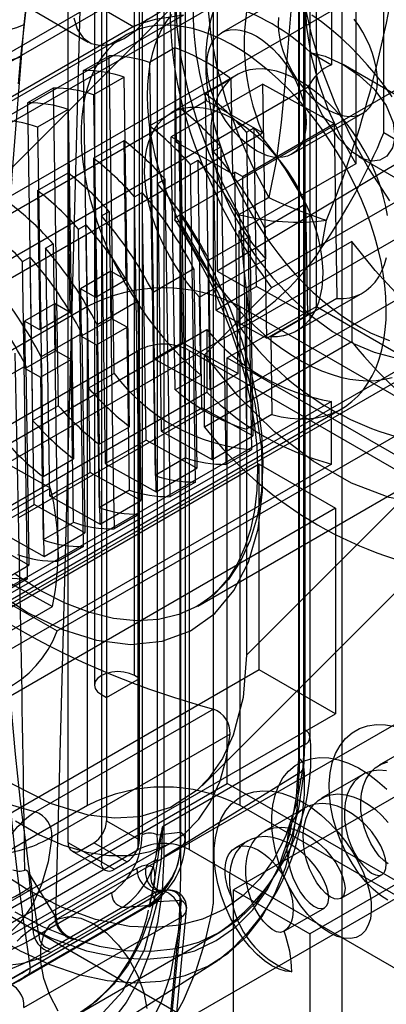
# Model space of a CAD drawing. Units: millimetres. Extents: x 63 to 4308, y 73 to 3064.
# Drawn here: x 3485 to 3493, y 2424 to 2444 of the extents above; entities that cross this region are included whole.
import ezdxf

# ---------------------------------------------------------------- set-up
doc = ezdxf.new("R2010")
doc.units = ezdxf.units.MM
doc.header["$LTSCALE"] = 2

msp = doc.modelspace()

# ---------------------------------------------------------------- linework, layer by layer
at = {"color": 7, "linetype": 'Continuous', "lineweight": 25}
for p, q in [((3518.761, 2406.315), (3324.13, 2518.673)), ((3519.557, 2405.856), (3324.926, 2518.214)), ((3491.3, 2428.839), (3491.3, 2491.535)), ((3491.2, 2491.388), (3491.2, 2428.691)), ((3488.376, 2490.939), (3488.376, 2426.943)), ((3491.191, 2428.992), (3491.191, 2490.062)), ((3491.319, 2429.591), (3491.319, 2471.22)), ((3491.429, 2429.438), (3491.429, 2471.067)), ((3491.319, 2470.914), (3491.319, 2429.285)), ((3487.183, 2463.212), (3487.183, 2427.693)), ((3487.872, 2427.295), (3487.872, 2462.814)), ((3486.387, 2427.234), (3486.387, 2462.753)), ((3486.128, 2425.727), (3487.076, 2461.139)), ((3487.076, 2461.139), (3487.076, 2426.836)), ((3487.925, 2459.82), (3487.925, 2427.399)), ((3488.243, 2459.82), (3488.243, 2427.399)), ((3491.558, 2438.423), (3491.558, 2459.857)), ((3488.72, 2427.456), (3488.72, 2459.544)), ((3488.83, 2427.303), (3488.83, 2459.355)), ((3489.41, 2459.388), (3489.41, 2425.991)), ((3488.72, 2459.116), (3488.72, 2427.15)), ((3485.468, 2444.307), (3487.029, 2458.268)), ((3485.401, 2443.628), (3486.751, 2455.704)), ((3492.963, 2442.041), (3492.963, 2453.841)), ((3487.766, 2430.724), (3487.766, 2450.321)), ((3487.872, 2430.663), (3487.872, 2450.26)), ((3486.934, 2450.122), (3486.934, 2430.525)), ((3487.076, 2449.923), (3487.076, 2430.326)), ((3487.183, 2449.862), (3487.183, 2430.265)), ((3492.38, 2446.931), (3492.38, 2441.399)), ((3492.088, 2446.386), (3492.088, 2419.746)), ((3489.277, 2446.092), (3479.891, 2440.673)), ((3477.027, 2438.822), (3489.119, 2445.803)), ((3499.91, 2445.39), (3489.489, 2439.16)), ((3490.225, 2445.164), (3478.134, 2438.184)), ((3488.72, 2445.207), (3488.72, 2440.342)), ((3488.611, 2445.054), (3488.611, 2440.232)), ((3488.72, 2440.179), (3488.72, 2444.901)), ((3491.066, 2444.988), (3489.581, 2444.131)), ((3500.706, 2444.931), (3490.099, 2438.808)), ((3485.472, 2444.707), (3486.804, 2443.938)), ((3489.489, 2444.886), (3489.489, 2439.16)), ((3488.786, 2444.501), (3479.891, 2439.366)), ((3488.508, 2444.624), (3480.553, 2436.663)), ((3482.489, 2439.172), (3491.876, 2444.591)), ((3487.179, 2444.587), (3487.751, 2444.257)), ((3496.182, 2444.649), (3488.72, 2440.342)), ((3491.876, 2444.591), (3491.876, 2443.464)), ((3485.208, 2441.081), (3485.468, 2444.307)), ((3487.758, 2444.269), (3478.902, 2439.157)), ((3487.584, 2444.082), (3479.205, 2439.245)), ((3488.61, 2443.817), (3488.08, 2443.511)), ((3488.641, 2441.841), (3488.61, 2443.817)), ((3491.438, 2443.717), (3491.876, 2443.464)), ((3485.347, 2443.066), (3485.401, 2443.628)), ((3486.706, 2443.343), (3487.237, 2443.649)), ((3487.341, 2437.027), (3487.237, 2443.649)), ((3488.08, 2443.511), (3488.177, 2437.333)), ((3494.411, 2442.144), (3492.119, 2443.467)), ((3486.811, 2436.721), (3486.706, 2443.343)), ((3487.549, 2443.205), (3486.913, 2442.837)), ((3487.664, 2435.915), (3487.549, 2443.205)), ((3489.901, 2443.254), (3488.522, 2442.458)), ((3490.444, 2443.062), (3488.535, 2441.96)), ((3489.246, 2442.862), (3489.777, 2443.168)), ((3489.777, 2443.168), (3489.808, 2441.192)), ((3490.502, 2439.411), (3490.444, 2443.062)), ((3490.444, 2443.062), (3491.929, 2442.236)), ((3482.489, 2437.865), (3491.384, 2443.001)), ((3486.07, 2442.975), (3485.54, 2442.669)), ((3486.07, 2442.975), (3486.174, 2436.353)), ((3489.344, 2436.684), (3489.246, 2442.862)), ((3489.27, 2442.714), (3477.179, 2435.734)), ((3485.54, 2442.669), (3485.644, 2436.047)), ((3486.913, 2442.837), (3487.028, 2435.548)), ((3490.435, 2442.042), (3489.27, 2442.714)), ((3486.383, 2442.531), (3485.746, 2442.164)), ((3486.383, 2442.531), (3486.498, 2435.242)), ((3488.08, 2442.189), (3488.716, 2442.556)), ((3488.716, 2442.556), (3488.831, 2435.267)), ((3491.043, 2441.598), (3492.528, 2442.455)), ((3490.02, 2441.134), (3491.929, 2442.236)), ((3491.929, 2442.236), (3491.987, 2438.586)), ((3478.344, 2435.061), (3490.435, 2442.042)), ((3485.746, 2442.164), (3485.861, 2434.874)), ((3488.08, 2442.189), (3488.195, 2434.899)), ((3490.1, 2442.057), (3490.259, 2442.149)), ((3490.1, 2442.057), (3490.152, 2438.746)), ((3490.311, 2438.838), (3490.259, 2442.149)), ((3497.312, 2439.53), (3492.963, 2442.041)), ((3486.913, 2441.515), (3487.549, 2441.883)), ((3487.595, 2438.979), (3487.549, 2441.883)), ((3488.694, 2441.871), (3488.535, 2441.96)), ((3488.618, 2436.686), (3488.535, 2441.96)), ((3488.694, 2441.871), (3488.641, 2441.841)), ((3489.808, 2441.192), (3488.641, 2441.841)), ((3488.694, 2441.871), (3488.761, 2437.669)), ((3484.246, 2434.655), (3496.338, 2441.635)), ((3489.41, 2441.659), (3489.57, 2441.751)), ((3489.41, 2441.659), (3489.463, 2438.348)), ((3489.57, 2441.751), (3489.622, 2438.44)), ((3486.913, 2441.515), (3486.959, 2438.612)), ((3488.933, 2441.383), (3489.092, 2441.475)), ((3489.174, 2436.31), (3489.092, 2441.475)), ((3492.439, 2441.55), (3494.166, 2440.554)), ((3485.746, 2440.842), (3486.382, 2441.209)), ((3486.428, 2438.306), (3486.382, 2441.209)), ((3489.015, 2436.218), (3488.933, 2441.383)), ((3489.808, 2441.192), (3489.861, 2441.223)), ((3490.02, 2441.134), (3489.861, 2441.223)), ((3489.927, 2437.021), (3489.861, 2441.223)), ((3492.38, 2441.399), (3489.94, 2439.99)), ((3488.244, 2440.985), (3488.403, 2441.077)), ((3488.403, 2441.077), (3488.484, 2435.912)), ((3490.02, 2441.134), (3490.103, 2435.861)), ((3497.444, 2440.996), (3485.352, 2434.016)), ((3485.746, 2440.842), (3485.792, 2437.938)), ((3487.766, 2440.71), (3487.926, 2440.801)), ((3488.007, 2435.637), (3487.926, 2440.801)), ((3488.244, 2440.985), (3488.325, 2435.82)), ((3487.848, 2435.545), (3487.766, 2440.71)), ((3487.077, 2440.312), (3487.236, 2440.403)), ((3487.236, 2440.403), (3487.318, 2435.239)), ((3491.335, 2440.553), (3490.487, 2440.063)), ((3491.335, 2440.553), (3491.372, 2438.248)), ((3487.077, 2440.312), (3487.159, 2435.147)), ((3491.668, 2439.647), (3491.773, 2440.22)), ((3486.6, 2440.036), (3486.759, 2440.128)), ((3486.681, 2434.871), (3486.6, 2440.036)), ((3486.84, 2434.963), (3486.759, 2440.128)), ((3489.94, 2439.99), (3489.94, 2438.023)), ((3490.523, 2437.758), (3490.487, 2440.063)), ((3490.169, 2439.879), (3489.32, 2439.389)), ((3490.169, 2439.879), (3490.234, 2435.721)), ((3492.3, 2439.781), (3490.623, 2438.813)), ((3492.3, 2439.781), (3492.3, 2437.683)), ((3485.91, 2439.638), (3486.069, 2439.73)), ((3485.91, 2439.638), (3485.992, 2434.473)), ((3486.069, 2439.73), (3486.151, 2434.565)), ((3485.433, 2439.363), (3485.592, 2439.454)), ((3485.514, 2434.198), (3485.433, 2439.363)), ((3485.674, 2434.29), (3485.592, 2439.454)), ((3489.123, 2438.615), (3490.502, 2439.411)), ((3489.386, 2435.231), (3489.32, 2439.389)), ((3487.277, 2439.156), (3486.64, 2438.789)), ((3487.277, 2439.156), (3487.595, 2438.979)), ((3487.292, 2438.168), (3487.277, 2439.156)), ((3489.002, 2439.205), (3488.153, 2438.716)), ((3489.002, 2439.205), (3489.068, 2435.047)), ((3489.489, 2439.16), (3490.099, 2438.808)), ((3484.432, 2431.783), (3496.841, 2438.947)), ((3487.595, 2438.979), (3486.959, 2438.612)), ((3490.099, 2431.153), (3498.054, 2439.113)), ((3496.127, 2438.756), (3484.99, 2432.327)), ((3486.959, 2438.612), (3486.64, 2438.789)), ((3486.64, 2438.789), (3486.656, 2437.8)), ((3489.224, 2437.413), (3490.623, 2438.813)), ((3489.622, 2438.44), (3490.152, 2438.746)), ((3490.099, 2438.808), (3490.099, 2431.153)), ((3490.152, 2438.746), (3490.311, 2438.838)), ((3490.152, 2438.746), (3490.204, 2435.435)), ((3491.372, 2438.248), (3490.311, 2438.838)), ((3488.219, 2434.557), (3488.153, 2438.716)), ((3489.149, 2436.992), (3489.123, 2438.615)), ((3491.987, 2438.586), (3490.608, 2437.79)), ((3491.147, 2437.911), (3492.525, 2438.707)), ((3486.785, 2438.423), (3480.421, 2434.749)), ((3486.11, 2438.483), (3485.474, 2438.115)), ((3486.11, 2438.483), (3486.428, 2438.306)), ((3486.126, 2437.494), (3486.11, 2438.483)), ((3486.785, 2428.012), (3486.785, 2438.423)), ((3487.835, 2438.532), (3486.987, 2438.042)), ((3487.835, 2438.532), (3487.901, 2434.373)), ((3489.463, 2438.348), (3489.622, 2438.44)), ((3489.463, 2438.348), (3490.523, 2437.758)), ((3489.622, 2438.44), (3489.674, 2435.129)), ((3489.702, 2437.351), (3491.558, 2438.423)), ((3489.967, 2438.423), (3502.43, 2431.228)), ((3489.967, 2428.012), (3489.967, 2438.423)), ((3491.558, 2438.423), (3501.899, 2432.453)), ((3486.428, 2438.306), (3485.792, 2437.938)), ((3487.292, 2438.168), (3486.656, 2437.8)), ((3487.611, 2437.991), (3487.292, 2438.168)), ((3489.94, 2438.023), (3490.165, 2438.153)), ((3490.523, 2437.758), (3491.372, 2438.248)), ((3479.891, 2432.523), (3489.277, 2437.942)), ((3485.792, 2437.938), (3485.474, 2438.115)), ((3485.474, 2438.115), (3485.489, 2437.127)), ((3486.155, 2431.654), (3497.292, 2438.083)), ((3486.974, 2437.623), (3487.611, 2437.991)), ((3487.052, 2433.884), (3486.987, 2438.042)), ((3487.664, 2434.593), (3487.611, 2437.991)), ((3489.277, 2437.942), (3489.277, 2436.635)), ((3486.668, 2437.858), (3485.82, 2437.369)), ((3486.656, 2437.8), (3486.974, 2437.623)), ((3486.668, 2437.858), (3486.734, 2433.7)), ((3490.608, 2437.79), (3490.633, 2436.167)), ((3486.974, 2437.623), (3487.028, 2434.226)), ((3488.177, 2437.333), (3488.761, 2437.669)), ((3488.761, 2437.669), (3489.927, 2437.021)), ((3492.3, 2437.683), (3489.224, 2435.907)), ((3481.747, 2433.984), (3487.845, 2437.504)), ((3486.126, 2437.494), (3485.489, 2437.127)), ((3485.807, 2436.95), (3486.444, 2437.317)), ((3485.886, 2433.21), (3485.82, 2437.369)), ((3486.444, 2437.317), (3486.126, 2437.494)), ((3486.497, 2433.92), (3486.444, 2437.317)), ((3487.845, 2427.094), (3487.845, 2437.504)), ((3488.177, 2437.333), (3489.344, 2436.684)), ((3488.906, 2437.504), (3488.906, 2427.094)), ((3488.906, 2437.504), (3500.839, 2430.616)), ((3489.224, 2435.907), (3489.224, 2437.413)), ((3489.702, 2428.472), (3489.702, 2437.351)), ((3489.702, 2437.351), (3500.043, 2431.381)), ((3485.502, 2437.185), (3484.653, 2436.695)), ((3485.489, 2437.127), (3485.807, 2436.95)), ((3485.502, 2437.185), (3485.567, 2433.026)), ((3485.807, 2436.95), (3485.861, 2433.552)), ((3487.341, 2437.027), (3486.811, 2436.721)), ((3488.618, 2436.686), (3489.149, 2436.992)), ((3489.927, 2437.021), (3489.344, 2436.684)), ((3479.891, 2431.216), (3489.277, 2436.635)), ((3491.876, 2436.442), (3483.444, 2431.574)), ((3483.705, 2431.45), (3492.084, 2436.288)), ((3485.644, 2436.047), (3486.174, 2436.353)), ((3489.015, 2436.218), (3489.174, 2436.31)), ((3489.085, 2432.175), (3496.513, 2436.463)), ((3490.234, 2435.721), (3489.174, 2436.31)), ((3489.176, 2428.427), (3497.132, 2436.389)), ((3491.876, 2435.135), (3491.876, 2436.442)), ((3488.484, 2435.912), (3489.015, 2436.218)), ((3489.038, 2434.761), (3489.015, 2436.218)), ((3490.633, 2436.167), (3490.103, 2435.861)), ((3487.028, 2435.548), (3487.664, 2435.915)), ((3488.325, 2435.82), (3488.484, 2435.912)), ((3488.484, 2435.912), (3488.507, 2434.455)), ((3488.325, 2435.82), (3489.386, 2435.231)), ((3489.386, 2435.231), (3490.234, 2435.721)), ((3487.318, 2435.239), (3487.848, 2435.545)), ((3487.848, 2435.545), (3488.007, 2435.637)), ((3487.871, 2434.088), (3487.848, 2435.545)), ((3489.068, 2435.047), (3488.007, 2435.637)), ((3488.831, 2435.267), (3488.195, 2434.899)), ((3489.674, 2435.129), (3490.204, 2435.435)), ((3490.365, 2435.131), (3482.41, 2430.539)), ((3491.876, 2435.135), (3483.444, 2430.267)), ((3486.018, 2434.636), (3484.965, 2435.222)), ((3485.861, 2434.874), (3486.498, 2435.242)), ((3487.159, 2435.147), (3487.318, 2435.239)), ((3487.159, 2435.147), (3488.219, 2434.557)), ((3487.318, 2435.239), (3487.341, 2433.782)), ((3488.219, 2434.557), (3489.068, 2435.047)), ((3490.365, 2430.845), (3490.365, 2435.131)), ((3490.365, 2435.131), (3491.956, 2434.213)), ((3486.151, 2434.565), (3486.681, 2434.871)), ((3486.681, 2434.871), (3486.84, 2434.963)), ((3486.704, 2433.414), (3486.681, 2434.871)), ((3487.901, 2434.373), (3486.84, 2434.963)), ((3486.018, 2434.636), (3485.064, 2434.085)), ((3489.038, 2434.761), (3488.507, 2434.455)), ((3485.992, 2434.473), (3486.151, 2434.565)), ((3485.992, 2434.473), (3487.052, 2433.884)), ((3486.151, 2434.565), (3486.174, 2433.108)), ((3487.664, 2434.593), (3487.028, 2434.226)), ((3485.514, 2434.198), (3485.674, 2434.29)), ((3486.734, 2433.7), (3485.674, 2434.29)), ((3487.052, 2433.884), (3487.901, 2434.373)), ((3491.956, 2434.213), (3484.001, 2429.621)), ((3484.984, 2433.892), (3485.514, 2434.198)), ((3485.537, 2432.741), (3485.514, 2434.198)), ((3487.871, 2434.088), (3487.341, 2433.782)), ((3491.956, 2434.213), (3491.956, 2429.926)), ((3486.497, 2433.92), (3485.861, 2433.552)), ((3485.567, 2433.026), (3484.507, 2433.616)), ((3484.825, 2433.8), (3485.886, 2433.21)), ((3485.886, 2433.21), (3486.734, 2433.7)), ((3486.704, 2433.414), (3486.174, 2433.108)), ((3484.719, 2432.537), (3485.567, 2433.026)), ((3485.004, 2432.75), (3486.057, 2432.164)), ((3485.537, 2432.741), (3485.007, 2432.434)), ((3484.99, 2432.327), (3486.155, 2431.654)), ((3485.103, 2431.613), (3486.057, 2432.164)), ((3490.365, 2430.845), (3482.41, 2426.252)), ((3497.789, 2430.845), (3489.834, 2426.253)), ((3491.956, 2429.926), (3490.365, 2430.845)), ((3487.183, 2430.265), (3487.872, 2430.663)), ((3487.872, 2430.663), (3487.766, 2430.724)), ((3487.076, 2430.326), (3487.183, 2430.265)), ((3494.085, 2430.219), (3486.13, 2425.626)), ((3484.001, 2425.334), (3491.956, 2429.926)), ((3489.416, 2430.026), (3485.704, 2427.883)), ((3499.38, 2429.927), (3491.425, 2425.335)), ((3489.759, 2429.505), (3486.047, 2427.362)), ((3493.723, 2429.352), (3492.865, 2428.856)), ((3491.319, 2429.285), (3488.349, 2427.57)), ((3491.2, 2428.691), (3488.376, 2426.943)), ((3483.338, 2424.798), (3489.702, 2428.472)), ((3500.043, 2422.502), (3489.702, 2428.472)), ((3492.524, 2428.66), (3491.667, 2428.165)), ((3486.785, 2428.012), (3480.421, 2424.338)), ((3502.43, 2420.817), (3489.967, 2428.012)), ((3491.326, 2427.968), (3490.468, 2427.473)), ((3487.183, 2427.693), (3487.872, 2427.295)), ((3487.705, 2422.898), (3495.66, 2427.491)), ((3488.243, 2427.399), (3488.72, 2427.456)), ((3488.257, 2426.893), (3488.349, 2427.57)), ((3484.826, 2425.099), (3488.538, 2427.242)), ((3490.127, 2427.276), (3489.862, 2427.123)), ((3481.747, 2423.573), (3487.845, 2427.094)), ((3487.076, 2426.836), (3486.387, 2427.234)), ((3486.465, 2427.062), (3487.154, 2426.664)), ((3486.652, 2427.081), (3486.917, 2427.234)), ((3486.652, 2427.081), (3487.342, 2426.683)), ((3487.607, 2426.836), (3486.917, 2427.234)), ((3488.906, 2427.094), (3500.839, 2420.205)), ((3487.342, 2426.683), (3487.607, 2426.836)), ((3488.191, 2426.866), (3488.019, 2426.767)), ((3488.165, 2426.738), (3488.191, 2426.866)), ((3487.819, 2426.703), (3486.128, 2425.727)), ((3488.019, 2426.767), (3488.165, 2426.738)), ((3485.56, 2426.613), (3486.105, 2425.714)), ((3492.072, 2426.078), (3492.93, 2426.573)), ((3488.349, 2426.218), (3485.067, 2424.324)), ((3485.773, 2425.316), (3485.618, 2426.334)), ((3488.073, 2425.894), (3488.151, 2426.258)), ((3488.297, 2426.239), (3488.27, 2426.24)), ((3488.455, 2426.251), (3488.302, 2426.24)), ((3488.353, 2426.221), (3488.303, 2426.24)), ((3489.834, 2421.966), (3489.834, 2426.253)), ((3489.834, 2426.253), (3491.425, 2425.335)), ((3488.19, 2426.124), (3485.592, 2424.624)), ((3487.289, 2426.191), (3485.773, 2425.316)), ((3488.213, 2426.208), (3486.522, 2425.232)), ((3488.174, 2420.075), (3488.746, 2426.03)), ((3488.746, 2426.03), (3488.245, 2426.004)), ((3488.061, 2425.936), (3485.463, 2424.436)), ((3485.514, 2424.453), (3488.112, 2425.953)), ((3487.523, 2425.894), (3486.008, 2425.019)), ((3488.282, 2419.886), (3488.854, 2425.841)), ((3490.874, 2425.386), (3491.732, 2425.881)), ((3485.462, 2423.798), (3488.745, 2425.692)), ((3485.644, 2425.446), (3486.105, 2425.712)), ((3486.105, 2425.714), (3486.128, 2425.727)), ((3486.105, 2425.712), (3486.105, 2425.714)), ((3488.173, 2419.738), (3488.745, 2425.692)), ((3486.497, 2425.218), (3486.038, 2424.953)), ((3486.497, 2425.218), (3486.522, 2425.232)), ((3486.578, 2423.656), (3489.548, 2425.37)), ((3491.425, 2425.335), (3491.425, 2421.048)), ((3486.658, 2422.973), (3489.51, 2424.786))]:
    msp.add_line(p, q, dxfattribs=at)
at = {"color": 7, "linetype": 'Continuous', "lineweight": 25, "flags": 128}
for points in [[(3488.724, 2459.505), (3488.724, 2436.979), (3488.724, 2429.883), (3488.724, 2428.768), (3488.724, 2427.653), (3488.724, 2426.537), (3488.693, 2425.447), (3488.513, 2424.465), (3488.32, 2423.91), (3488.072, 2423.419), (3487.419, 2422.629), (3486.582, 2422.105), (3485.602, 2421.855), (3484.516, 2421.882), (3483.351, 2422.187), (3482.144, 2422.758)], [(3490.348, 2448.017), (3489.967, 2447.839), (3489.625, 2447.59), (3489.329, 2447.276), (3489.081, 2446.898), (3488.884, 2446.462), (3488.742, 2445.973), (3488.655, 2445.437), (3488.625, 2444.861), (3488.652, 2444.252), (3488.735, 2443.617), (3488.875, 2442.965), (3489.068, 2442.302), (3489.313, 2441.638), (3489.607, 2440.98), (3489.946, 2440.337)], [(3490.887, 2448.157), (3490.501, 2447.957), (3490.161, 2447.682), (3489.872, 2447.335), (3489.636, 2446.921), (3489.458, 2446.446), (3489.34, 2445.916), (3489.283, 2445.339), (3489.288, 2444.722), (3489.356, 2444.075), (3489.485, 2443.405), (3489.673, 2442.723), (3489.919, 2442.037), (3490.218, 2441.357), (3490.566, 2440.693)], [(3492.38, 2446.931), (3492.069, 2446.736), (3491.806, 2446.467), (3491.596, 2446.13), (3491.443, 2445.73), (3491.35, 2445.276), (3491.319, 2444.777), (3491.35, 2444.242), (3491.443, 2443.681), (3491.596, 2443.105), (3491.806, 2442.525), (3492.069, 2441.953), (3492.38, 2441.399)], [(3491.335, 2446.558), (3491.208, 2445.958), (3491.109, 2445.305), (3491.028, 2444.583), (3490.962, 2443.834), (3490.899, 2443.056), (3490.826, 2442.26), (3490.722, 2441.452), (3490.566, 2440.693)], [(3491.16, 2446.155), (3491.192, 2445.496), (3491.289, 2444.809), (3491.448, 2444.103), (3491.668, 2443.388), (3491.945, 2442.673), (3492.277, 2441.967), (3492.658, 2441.281), (3493.083, 2440.624)], [(3488.786, 2444.501), (3488.197, 2444.405), (3487.884, 2444.319), (3487.759, 2444.269), (3487.754, 2444.261), (3487.816, 2444.287), (3487.942, 2444.353), (3488.092, 2444.441), (3488.254, 2444.542), (3488.43, 2444.652), (3488.672, 2444.796), (3488.967, 2444.936), (3489.322, 2445.005), (3489.518, 2444.965), (3489.667, 2444.862), (3489.72, 2444.75), (3489.715, 2444.711)], [(3488.536, 2444.513), (3488.432, 2444.372), (3488.34, 2444.219), (3488.259, 2444.052), (3488.19, 2443.872), (3488.133, 2443.682), (3488.089, 2443.48), (3488.057, 2443.268), (3488.037, 2443.047), (3488.031, 2442.818)], [(3489.41, 2444.577), (3489.353, 2444.386), (3489.308, 2444.184), (3489.276, 2443.972), (3489.257, 2443.751), (3489.251, 2443.522)], [(3493.14, 2442.792), (3492.976, 2443.022), (3492.804, 2443.244), (3492.626, 2443.457), (3492.442, 2443.66), (3492.254, 2443.852), (3492.061, 2444.033), (3491.865, 2444.201), (3491.666, 2444.356), (3491.465, 2444.498)], [(3486.506, 2444.443), (3486.573, 2444.204), (3486.695, 2444.023), (3486.864, 2443.908), (3487.071, 2443.867), (3487.306, 2443.903), (3487.554, 2444.012), (3487.802, 2444.189), (3488.036, 2444.424)], [(3490.633, 2436.167), (3490.826, 2436.121), (3491.015, 2436.091), (3491.199, 2436.078), (3491.378, 2436.081), (3491.551, 2436.1), (3491.716, 2436.135), (3491.875, 2436.187), (3492.025, 2436.255), (3492.166, 2436.338), (3492.298, 2436.437), (3492.42, 2436.551), (3492.532, 2436.679), (3492.633, 2436.821), (3492.723, 2436.977), (3492.802, 2437.145), (3492.868, 2437.326), (3492.923, 2437.518), (3492.965, 2437.72), (3492.995, 2437.933), (3493.012, 2438.154), (3493.016, 2438.384), (3493.008, 2438.621), (3492.987, 2438.863), (3492.953, 2439.112), (3492.907, 2439.364), (3492.849, 2439.62), (3492.779, 2439.878), (3492.697, 2440.137), (3492.603, 2440.397), (3492.499, 2440.655), (3492.384, 2440.912), (3492.258, 2441.166), (3492.123, 2441.416), (3491.979, 2441.661), (3491.826, 2441.9), (3491.666, 2442.132), (3491.498, 2442.356), (3491.323, 2442.572), (3491.143, 2442.779), (3490.957, 2442.974), (3490.767, 2443.159), (3490.573, 2443.332), (3490.376, 2443.493), (3490.177, 2443.64), (3489.977, 2443.773), (3489.776, 2443.892), (3489.575, 2443.997), (3489.375, 2444.086), (3489.177, 2444.159), (3488.982, 2444.217), (3488.79, 2444.258), (3488.603, 2444.284), (3488.42, 2444.293), (3488.243, 2444.285), (3488.072, 2444.262), (3487.908, 2444.221), (3487.752, 2444.165), (3487.604, 2444.093), (3487.465, 2444.006), (3487.336, 2443.903), (3487.217, 2443.785), (3487.108, 2443.653), (3487.009, 2443.507), (3486.923, 2443.348), (3486.847, 2443.176), (3486.784, 2442.992), (3486.733, 2442.797), (3486.694, 2442.592), (3486.668, 2442.377), (3486.654, 2442.153), (3486.653, 2441.922), (3486.665, 2441.683), (3486.69, 2441.439), (3486.726, 2441.189), (3486.776, 2440.936), (3486.837, 2440.679), (3486.911, 2440.421), (3486.996, 2440.162), (3487.093, 2439.902), (3487.2, 2439.644), (3487.318, 2439.388), (3487.446, 2439.135), (3487.583, 2438.887), (3487.73, 2438.643), (3487.885, 2438.406), (3488.048, 2438.176), (3488.217, 2437.953), (3488.394, 2437.74), (3488.576, 2437.537), (3488.763, 2437.344), (3488.954, 2437.162), (3489.149, 2436.992)], [(3490.769, 2444.448), (3490.763, 2444.318)], [(3490.763, 2444.318), (3490.769, 2444.181), (3490.789, 2444.038), (3490.821, 2443.891), (3490.865, 2443.741), (3490.921, 2443.592), (3490.988, 2443.444), (3491.066, 2443.299), (3491.152, 2443.16), (3491.247, 2443.028), (3491.348, 2442.905), (3491.455, 2442.791), (3491.567, 2442.69), (3491.681, 2442.602), (3491.797, 2442.527), (3491.913, 2442.468), (3492.027, 2442.424), (3492.138, 2442.397), (3492.245, 2442.387), (3492.347, 2442.393), (3492.442, 2442.416), (3492.528, 2442.455), (3492.605, 2442.51), (3492.672, 2442.581), (3492.729, 2442.665), (3492.773, 2442.764), (3492.805, 2442.874), (3492.824, 2442.995), (3492.831, 2443.125), (3492.824, 2443.262), (3492.805, 2443.405), (3492.773, 2443.552), (3492.729, 2443.702), (3492.672, 2443.851), (3492.605, 2443.999), (3492.528, 2444.144), (3492.442, 2444.283), (3492.347, 2444.415)], [(3489.278, 2443.461), (3489.284, 2443.591), (3489.304, 2443.712), (3489.336, 2443.822), (3489.38, 2443.92), (3489.436, 2444.005), (3489.503, 2444.076), (3489.581, 2444.131), (3489.667, 2444.17), (3489.762, 2444.193), (3489.863, 2444.199), (3489.97, 2444.189), (3490.082, 2444.161), (3490.196, 2444.118), (3490.312, 2444.058), (3490.428, 2443.984), (3490.542, 2443.896), (3490.653, 2443.794), (3490.761, 2443.681), (3490.862, 2443.558), (3490.957, 2443.426), (3491.043, 2443.287), (3491.12, 2443.142), (3491.187, 2442.994), (3491.244, 2442.845), (3491.288, 2442.695), (3491.32, 2442.548), (3491.339, 2442.405), (3491.346, 2442.267), (3491.339, 2442.137), (3491.32, 2442.017), (3491.288, 2441.906), (3491.244, 2441.808), (3491.187, 2441.723), (3491.12, 2441.653), (3491.043, 2441.598), (3490.957, 2441.558), (3490.862, 2441.535), (3490.761, 2441.529), (3490.653, 2441.54), (3490.542, 2441.567), (3490.428, 2441.611), (3490.312, 2441.67), (3490.196, 2441.744), (3490.082, 2441.833), (3489.97, 2441.934), (3489.863, 2442.047), (3489.762, 2442.171), (3489.667, 2442.303), (3489.581, 2442.442), (3489.503, 2442.586), (3489.436, 2442.734), (3489.38, 2442.884), (3489.336, 2443.033), (3489.304, 2443.181), (3489.284, 2443.324), (3489.278, 2443.461)], [(3491.438, 2443.717), (3491.743, 2443.645), (3492.114, 2443.471), (3492.452, 2443.242), (3492.763, 2442.953), (3493.012, 2442.614), (3493.16, 2442.261), (3493.194, 2441.952), (3493.147, 2441.733), (3493.03, 2441.558), (3492.883, 2441.471), (3492.723, 2441.453), (3492.551, 2441.495), (3492.317, 2441.634), (3492.033, 2441.916), (3491.689, 2442.413), (3491.384, 2443.001)], [(3489.251, 2443.522), (3489.257, 2443.285), (3489.276, 2443.042), (3489.308, 2442.793), (3489.353, 2442.54), (3489.41, 2442.284), (3489.479, 2442.025), (3489.56, 2441.764), (3489.652, 2441.504), (3489.756, 2441.244), (3489.87, 2440.985), (3489.995, 2440.73), (3490.13, 2440.479), (3490.274, 2440.232), (3490.426, 2439.991), (3490.587, 2439.757), (3490.755, 2439.531), (3490.93, 2439.314), (3491.111, 2439.106), (3491.297, 2438.908), (3491.488, 2438.722), (3491.683, 2438.547), (3491.88, 2438.385), (3492.08, 2438.237), (3492.281, 2438.102), (3492.483, 2437.982), (3492.685, 2437.876), (3492.886, 2437.786), (3493.084, 2437.712)], [(3493.038, 2440.317), (3493.004, 2440.509), (3492.958, 2440.705), (3492.899, 2440.903), (3492.83, 2441.101), (3492.749, 2441.298), (3492.657, 2441.493), (3492.556, 2441.685), (3492.446, 2441.872), (3492.327, 2442.053), (3492.2, 2442.226), (3492.067, 2442.391), (3491.928, 2442.546), (3491.784, 2442.691), (3491.636, 2442.824), (3491.485, 2442.944), (3491.332, 2443.051), (3491.179, 2443.143), (3491.026, 2443.221), (3490.874, 2443.284), (3490.724, 2443.331), (3490.578, 2443.361), (3490.436, 2443.376), (3490.299, 2443.374), (3490.169, 2443.356), (3490.046, 2443.321), (3489.93, 2443.27), (3489.824, 2443.204), (3489.727, 2443.123), (3489.64, 2443.027), (3489.564, 2442.917), (3489.499, 2442.793), (3489.446, 2442.658), (3489.405, 2442.51), (3489.377, 2442.353), (3489.361, 2442.186), (3489.357, 2442.01), (3489.367, 2441.828), (3489.389, 2441.64), (3489.423, 2441.447), (3489.47, 2441.251), (3489.528, 2441.054), (3489.598, 2440.856), (3489.68, 2440.658), (3489.771, 2440.463), (3489.873, 2440.272), (3489.983, 2440.085), (3490.103, 2439.904), (3490.229, 2439.731), (3490.363, 2439.566), (3490.502, 2439.411)], [(3488.031, 2442.818), (3488.037, 2442.581), (3488.057, 2442.338), (3488.089, 2442.089), (3488.133, 2441.836), (3488.19, 2441.579), (3488.259, 2441.32), (3488.34, 2441.06), (3488.432, 2440.799), (3488.536, 2440.539), (3488.651, 2440.281), (3488.776, 2440.026), (3488.91, 2439.775), (3489.054, 2439.528), (3489.207, 2439.287), (3489.367, 2439.053), (3489.535, 2438.827), (3489.71, 2438.609), (3489.891, 2438.401), (3490.077, 2438.204), (3490.268, 2438.017), (3490.463, 2437.843), (3490.661, 2437.681), (3490.86, 2437.533), (3491.062, 2437.398), (3491.264, 2437.278), (3491.465, 2437.172), (3491.666, 2437.082), (3491.865, 2437.008), (3492.061, 2436.95), (3492.254, 2436.908), (3492.442, 2436.882), (3492.626, 2436.873), (3492.804, 2436.88), (3492.976, 2436.904), (3493.14, 2436.944)], [(3489.123, 2438.615), (3488.984, 2438.77), (3488.85, 2438.935), (3488.724, 2439.108), (3488.605, 2439.289), (3488.494, 2439.476), (3488.392, 2439.667), (3488.301, 2439.862), (3488.22, 2440.06), (3488.149, 2440.258), (3488.091, 2440.455), (3488.044, 2440.651), (3488.01, 2440.844), (3487.988, 2441.032), (3487.978, 2441.214), (3487.982, 2441.39), (3487.998, 2441.557), (3488.026, 2441.714), (3488.067, 2441.862), (3488.12, 2441.997), (3488.185, 2442.121), (3488.261, 2442.231), (3488.348, 2442.327), (3488.445, 2442.408), (3488.551, 2442.474), (3488.667, 2442.525), (3488.79, 2442.56), (3488.92, 2442.578), (3489.057, 2442.58), (3489.199, 2442.565), (3489.345, 2442.535), (3489.495, 2442.488), (3489.647, 2442.425), (3489.8, 2442.347), (3489.954, 2442.255), (3490.106, 2442.148), (3490.257, 2442.028), (3490.405, 2441.895), (3490.549, 2441.75), (3490.688, 2441.595), (3490.821, 2441.43), (3490.948, 2441.257), (3491.067, 2441.076), (3491.177, 2440.889), (3491.278, 2440.697), (3491.37, 2440.502), (3491.451, 2440.305), (3491.521, 2440.107), (3491.579, 2439.909), (3491.625, 2439.713), (3491.659, 2439.521), (3491.681, 2439.333), (3491.69, 2439.15), (3491.686, 2438.975), (3491.67, 2438.809), (3491.641, 2438.651), (3491.6, 2438.504), (3491.546, 2438.369), (3491.481, 2438.246), (3491.405, 2438.136), (3491.318, 2438.04), (3491.221, 2437.959), (3491.114, 2437.893), (3490.999, 2437.843), (3490.875, 2437.809), (3490.745, 2437.791), (3490.608, 2437.79)], [(3484.812, 2432.522), (3485.539, 2432.04), (3486.265, 2431.683), (3486.975, 2431.459), (3487.686, 2431.372), (3488.345, 2431.439), (3488.935, 2431.656), (3489.443, 2432.022), (3489.84, 2432.498), (3490.142, 2433.09), (3490.342, 2433.782), (3490.436, 2434.562), (3490.42, 2435.453), (3490.284, 2436.4), (3490.034, 2437.377), (3489.674, 2438.363), (3489.239, 2439.289), (3488.72, 2440.179)], [(3488.72, 2440.342), (3489.105, 2439.717), (3489.449, 2439.07), (3489.747, 2438.407), (3489.995, 2437.737), (3490.191, 2437.069), (3490.333, 2436.411), (3490.417, 2435.771), (3490.444, 2435.157), (3490.413, 2434.577), (3490.324, 2434.037), (3490.179, 2433.546), (3489.979, 2433.109), (3489.726, 2432.731), (3489.425, 2432.417), (3489.078, 2432.171), (3488.69, 2431.996), (3488.267, 2431.895), (3487.812, 2431.868), (3487.332, 2431.916), (3486.834, 2432.039), (3486.322, 2432.234), (3485.804, 2432.499), (3485.285, 2432.832)], [(3488.604, 2440.232), (3488.661, 2440.144), (3488.948, 2439.673)], [(3488.72, 2440.179), (3488.668, 2440.186), (3488.642, 2440.194), (3488.619, 2440.21), (3488.611, 2440.229), (3488.617, 2440.255), (3488.639, 2440.283), (3488.675, 2440.312), (3488.72, 2440.342)], [(3489.946, 2440.337), (3490.041, 2439.263), (3490.165, 2438.153)], [(3489.94, 2439.99), (3490.28, 2439.484), (3490.652, 2439.013), (3491.051, 2438.587), (3491.469, 2438.214), (3491.898, 2437.899), (3492.331, 2437.649), (3492.761, 2437.468), (3493.178, 2437.359), (3493.577, 2437.325), (3493.949, 2437.365), (3494.289, 2437.48)], [(3497.604, 2436.719), (3497.119, 2436.671), (3496.604, 2436.708), (3496.066, 2436.83), (3495.513, 2437.036), (3494.952, 2437.321), (3494.391, 2437.683), (3493.838, 2438.117), (3493.3, 2438.616), (3492.785, 2439.173), (3492.3, 2439.781)], [(3488.948, 2439.673), (3489.281, 2439.054), (3489.404, 2438.799), (3489.593, 2438.374), (3489.767, 2437.932), (3489.928, 2437.46), (3490.068, 2436.974), (3490.181, 2436.481), (3490.265, 2435.99), (3490.316, 2435.508), (3490.334, 2435.04), (3490.318, 2434.592), (3490.268, 2434.169), (3490.185, 2433.773), (3490.069, 2433.408), (3489.92, 2433.076), (3489.738, 2432.779), (3489.521, 2432.516), (3489.263, 2432.291), (3489.055, 2432.158)], [(3491.987, 2438.586), (3492.123, 2438.587), (3492.254, 2438.605), (3492.377, 2438.639), (3492.493, 2438.689), (3492.6, 2438.755), (3492.697, 2438.836), (3492.784, 2438.932), (3492.86, 2439.042), (3492.925, 2439.165), (3492.979, 2439.3), (3493.02, 2439.447)], [(3494.528, 2434.351), (3493.829, 2434.307), (3493.076, 2434.435), (3492.288, 2434.736), (3491.489, 2435.194), (3490.689, 2435.81), (3489.923, 2436.561), (3489.224, 2437.413)], [(3490.099, 2431.153), (3490.03, 2430.264), (3489.826, 2429.479), (3489.601, 2428.991), (3489.313, 2428.575), (3489.074, 2428.331), (3488.519, 2427.971), (3487.873, 2427.779), (3487.353, 2427.749), (3486.801, 2427.815), (3486.015, 2428.059), (3485.209, 2428.468), (3484.522, 2428.941), (3483.851, 2429.518), (3483.108, 2430.311), (3482.427, 2431.206), (3481.977, 2431.917), (3481.579, 2432.658), (3481.34, 2433.178), (3480.955, 2434.223), (3480.695, 2435.259), (3480.589, 2435.976), (3480.553, 2436.663)], [(3475.832, 2433.17), (3475.994, 2432.301), (3476.235, 2431.393), (3476.557, 2430.46), (3477.196, 2429.03), (3478, 2427.638), (3478.936, 2426.352), (3479.955, 2425.231), (3481.006, 2424.314), (3482.038, 2423.62), (3482.728, 2423.265), (3483.426, 2422.997), (3484.121, 2422.826), (3485.141, 2422.77), (3486.076, 2422.976), (3486.881, 2423.439), (3487.52, 2424.131), (3487.974, 2425.006), (3488.245, 2426.004)], [(3487.766, 2430.724), (3487.665, 2430.769), (3487.547, 2430.797), (3487.421, 2430.807), (3487.295, 2430.797), (3487.177, 2430.769), (3487.076, 2430.724), (3486.999, 2430.666), (3486.95, 2430.598), (3486.934, 2430.525), (3486.95, 2430.453), (3486.999, 2430.385), (3487.076, 2430.326)], [(3493.051, 2426.041), (3492.898, 2426.139), (3492.743, 2426.267), (3492.591, 2426.421), (3492.445, 2426.599), (3492.309, 2426.798), (3492.184, 2427.015), (3492.074, 2427.246), (3491.982, 2427.487), (3491.909, 2427.734), (3491.858, 2427.982), (3491.83, 2428.227), (3491.826, 2428.465), (3491.846, 2428.692), (3491.891, 2428.904), (3491.96, 2429.097), (3492.052, 2429.267), (3492.167, 2429.413), (3492.302, 2429.531), (3492.456, 2429.619), (3492.626, 2429.678), (3492.809, 2429.704), (3493.003, 2429.698), (3493.205, 2429.661)], [(3491.319, 2429.591), (3491.276, 2428.804), (3491.143, 2428.056), (3490.913, 2427.368), (3490.671, 2426.895), (3490.377, 2426.482), (3490.025, 2426.129), (3489.626, 2425.848), (3489.183, 2425.643), (3488.702, 2425.515), (3488.198, 2425.466), (3487.666, 2425.493), (3486.956, 2425.638), (3486.242, 2425.896), (3485.539, 2426.253), (3484.835, 2426.708)], [(3485.289, 2427.691), (3485.788, 2427.404), (3486.283, 2427.185), (3486.767, 2427.04), (3487.235, 2426.968), (3487.679, 2426.973), (3488.094, 2427.052), (3488.474, 2427.206), (3488.813, 2427.432), (3489.106, 2427.728), (3489.351, 2428.088), (3489.543, 2428.508), (3489.68, 2428.983), (3489.759, 2429.505)], [(3485.273, 2425.794), (3485.866, 2425.485), (3486.453, 2425.247), (3487.028, 2425.081), (3487.587, 2424.989), (3488.123, 2424.973), (3488.632, 2425.031), (3489.109, 2425.164), (3489.548, 2425.371), (3489.947, 2425.648), (3490.3, 2425.994), (3490.605, 2426.406), (3490.859, 2426.879), (3491.059, 2427.409), (3491.203, 2427.99), (3491.29, 2428.617), (3491.319, 2429.285)], [(3485.326, 2425.605), (3486.04, 2425.244), (3486.764, 2424.982), (3487.485, 2424.835), (3488.024, 2424.807), (3488.535, 2424.857), (3489.024, 2424.986), (3489.473, 2425.195), (3489.878, 2425.48), (3490.235, 2425.838), (3490.533, 2426.256), (3490.779, 2426.737), (3491.012, 2427.435), (3491.147, 2428.193), (3491.191, 2428.992)], [(3491.044, 2424.546), (3490.917, 2424.557), (3490.781, 2424.598), (3490.63, 2424.671), (3490.476, 2424.774), (3490.322, 2424.906), (3490.171, 2425.064), (3490.026, 2425.246), (3489.891, 2425.448), (3489.768, 2425.667), (3489.661, 2425.9), (3489.572, 2426.143), (3489.503, 2426.39), (3489.455, 2426.638), (3489.431, 2426.882), (3489.43, 2427.119), (3489.454, 2427.343), (3489.503, 2427.552), (3489.576, 2427.742), (3489.672, 2427.908), (3489.79, 2428.05), (3489.928, 2428.163), (3490.085, 2428.247), (3490.257, 2428.3), (3490.443, 2428.321), (3490.638, 2428.311), (3490.84, 2428.269), (3491.047, 2428.197), (3491.253, 2428.096), (3491.456, 2427.97), (3491.653, 2427.819), (3491.841, 2427.647), (3492.016, 2427.458), (3492.176, 2427.256), (3492.317, 2427.044), (3492.44, 2426.827), (3492.54, 2426.609), (3492.618, 2426.394), (3492.671, 2426.187), (3492.7, 2425.992), (3492.704, 2425.813), (3492.684, 2425.652), (3492.641, 2425.515), (3492.576, 2425.402), (3492.49, 2425.318), (3492.387, 2425.263), (3492.267, 2425.239), (3492.134, 2425.246), (3491.991, 2425.285), (3491.841, 2425.356), (3491.687, 2425.457), (3491.532, 2425.586), (3491.381, 2425.742), (3491.236, 2425.922), (3491.1, 2426.123), (3490.976, 2426.341), (3490.868, 2426.573), (3490.777, 2426.815), (3490.706, 2427.062), (3490.657, 2427.31), (3490.63, 2427.555), (3490.628, 2427.792), (3490.65, 2428.018), (3490.697, 2428.228), (3490.768, 2428.419), (3490.862, 2428.588), (3490.979, 2428.731), (3491.115, 2428.847), (3491.27, 2428.934), (3491.442, 2428.989), (3491.626, 2429.012), (3491.821, 2429.005), (3492.023, 2428.966), (3492.228, 2428.896), (3492.435, 2428.797), (3492.639, 2428.672), (3492.836, 2428.523), (3493.025, 2428.353)], [(3493.057, 2426.796), (3492.962, 2426.865), (3492.871, 2426.957), (3492.782, 2427.072), (3492.694, 2427.218), (3492.621, 2427.372), (3492.56, 2427.54), (3492.513, 2427.728), (3492.487, 2427.908), (3492.482, 2428.085), (3492.499, 2428.269), (3492.538, 2428.428), (3492.598, 2428.571), (3492.686, 2428.704), (3492.787, 2428.803), (3492.906, 2428.878), (3493.049, 2428.928)], [(3484.76, 2425.34), (3485.381, 2424.981), (3485.999, 2424.697), (3486.607, 2424.491), (3487.199, 2424.363), (3487.77, 2424.317), (3488.313, 2424.351), (3488.822, 2424.466), (3489.293, 2424.662), (3489.721, 2424.934), (3490.101, 2425.282), (3490.43, 2425.701), (3490.703, 2426.187), (3490.919, 2426.734), (3491.074, 2427.339), (3491.168, 2427.993), (3491.2, 2428.691)], [(3493.017, 2428.737), (3492.864, 2428.749), (3492.708, 2428.731), (3492.574, 2428.686), (3492.455, 2428.613), (3492.345, 2428.507), (3492.263, 2428.385), (3492.201, 2428.242), (3492.159, 2428.072), (3492.142, 2427.901), (3492.146, 2427.724), (3492.172, 2427.532), (3492.216, 2427.356), (3492.275, 2427.188), (3492.353, 2427.021), (3492.435, 2426.884), (3492.524, 2426.767), (3492.621, 2426.669), (3492.71, 2426.603), (3492.793, 2426.565), (3492.872, 2426.555), (3492.933, 2426.575), (3492.979, 2426.621), (3493.007, 2426.697), (3493.014, 2426.791), (3492.999, 2426.903), (3492.959, 2427.038), (3492.9, 2427.174), (3492.82, 2427.314), (3492.712, 2427.464), (3492.595, 2427.599), (3492.462, 2427.723), (3492.308, 2427.84), (3492.155, 2427.93), (3491.999, 2427.998), (3491.83, 2428.043), (3491.677, 2428.057), (3491.531, 2428.044), (3491.386, 2427.998), (3491.265, 2427.928), (3491.161, 2427.832), (3491.07, 2427.703), (3491.007, 2427.562), (3490.965, 2427.405), (3490.944, 2427.223), (3490.946, 2427.046), (3490.969, 2426.867), (3491.013, 2426.677), (3491.071, 2426.509), (3491.143, 2426.352), (3491.23, 2426.202), (3491.318, 2426.084), (3491.409, 2425.989), (3491.505, 2425.915), (3491.588, 2425.875), (3491.664, 2425.863), (3491.731, 2425.881), (3491.777, 2425.925), (3491.806, 2425.993), (3491.815, 2426.091), (3491.802, 2426.202), (3491.768, 2426.326), (3491.707, 2426.471), (3491.628, 2426.611), (3491.53, 2426.752), (3491.406, 2426.897), (3491.275, 2427.022), (3491.132, 2427.133), (3490.969, 2427.232), (3490.813, 2427.301), (3490.655, 2427.346), (3490.49, 2427.365), (3490.343, 2427.354), (3490.207, 2427.315), (3490.075, 2427.242), (3489.97, 2427.148), (3489.883, 2427.031), (3489.812, 2426.882), (3489.769, 2426.726), (3489.747, 2426.558), (3489.747, 2426.368), (3489.759, 2426.245), (3489.78, 2426.123)], [(3490.884, 2425.393), (3490.813, 2425.368), (3490.724, 2425.382), (3490.64, 2425.425), (3490.551, 2425.494), (3490.453, 2425.597), (3490.366, 2425.717), (3490.284, 2425.857), (3490.208, 2426.026), (3490.151, 2426.196), (3490.111, 2426.372), (3490.087, 2426.565), (3490.087, 2426.741), (3490.107, 2426.911), (3490.153, 2427.079), (3490.218, 2427.218), (3490.303, 2427.337), (3490.416, 2427.439), (3490.538, 2427.507), (3490.673, 2427.549), (3490.831, 2427.562), (3490.985, 2427.545), (3491.142, 2427.502), (3491.31, 2427.428), (3491.461, 2427.337), (3491.605, 2427.227), (3491.747, 2427.093), (3491.863, 2426.958), (3491.962, 2426.818), (3492.047, 2426.668), (3492.105, 2426.533), (3492.141, 2426.407), (3492.156, 2426.288), (3492.148, 2426.196), (3492.121, 2426.125), (3492.071, 2426.077), (3492.009, 2426.06), (3491.935, 2426.07), (3491.845, 2426.112), (3491.756, 2426.18), (3491.665, 2426.273), (3491.571, 2426.399), (3491.489, 2426.538), (3491.417, 2426.693), (3491.354, 2426.874), (3491.312, 2427.05), (3491.288, 2427.23), (3491.284, 2427.42), (3491.303, 2427.59), (3491.344, 2427.748), (3491.411, 2427.9), (3491.495, 2428.02), (3491.597, 2428.118), (3491.726, 2428.195), (3491.861, 2428.238), (3492.006, 2428.254), (3492.171, 2428.239), (3492.328, 2428.198), (3492.485, 2428.132), (3492.648, 2428.037), (3492.793, 2427.928), (3492.926, 2427.805), (3493.053, 2427.661)], [(3488.349, 2427.57), (3488.32, 2426.903), (3488.233, 2426.276), (3488.089, 2425.694), (3487.889, 2425.164), (3487.635, 2424.692), (3487.33, 2424.28), (3486.977, 2423.934), (3486.579, 2423.656)], [(3488.349, 2427.57), (3488.256, 2427.159), (3488.191, 2426.866)], [(3486.047, 2427.362), (3485.967, 2426.839), (3485.831, 2426.365), (3485.639, 2425.945), (3485.394, 2425.584), (3485.1, 2425.289)], [(3489.78, 2426.123), (3489.74, 2426.221), (3489.708, 2426.319), (3489.682, 2426.416), (3489.665, 2426.512), (3489.656, 2426.604), (3489.654, 2426.693), (3489.661, 2426.776), (3489.676, 2426.854), (3489.699, 2426.925), (3489.73, 2426.987), (3489.767, 2427.042), (3489.812, 2427.087), (3489.863, 2427.123), (3489.919, 2427.149), (3489.981, 2427.165), (3490.047, 2427.17), (3490.117, 2427.165), (3490.19, 2427.149), (3490.264, 2427.123), (3490.34, 2427.087), (3490.416, 2427.041), (3490.492, 2426.987), (3490.566, 2426.924), (3490.637, 2426.853), (3490.706, 2426.775), (3490.77, 2426.692), (3490.83, 2426.603), (3490.885, 2426.51), (3490.934, 2426.415), (3490.976, 2426.317), (3491.011, 2426.219), (3491.039, 2426.121), (3491.059, 2426.025), (3491.071, 2425.931), (3491.075, 2425.841), (3491.071, 2425.756), (3491.059, 2425.677), (3491.039, 2425.603), (3491.011, 2425.538), (3490.975, 2425.48), (3490.933, 2425.432), (3490.884, 2425.393)], [(3488.376, 2426.943), (3488.344, 2426.233), (3488.248, 2425.568), (3488.09, 2424.954), (3487.871, 2424.397), (3487.593, 2423.903), (3487.259, 2423.477)], [(3488.151, 2426.258), (3488.213, 2426.612), (3488.257, 2426.893)], [(3485.56, 2426.613), (3485.541, 2426.637), (3485.514, 2426.659), (3485.5, 2426.663), (3485.486, 2426.663), (3485.481, 2426.662)], [(3488.019, 2426.767), (3487.921, 2426.749), (3487.819, 2426.703)], [(3488.019, 2426.767), (3487.999, 2426.676), (3487.998, 2426.581), (3488.015, 2426.488), (3488.049, 2426.403), (3488.099, 2426.332), (3488.161, 2426.279), (3488.23, 2426.247), (3488.303, 2426.24)], [(3488.165, 2426.738), (3488.127, 2426.655), (3488.106, 2426.568), (3488.106, 2426.481), (3488.124, 2426.401), (3488.161, 2426.331), (3488.213, 2426.275), (3488.279, 2426.238), (3488.353, 2426.221)], [(3488.236, 2426.259), (3488.186, 2426.306), (3488.164, 2426.342), (3488.157, 2426.359), (3488.156, 2426.363), (3488.157, 2426.35), (3488.156, 2426.316), (3488.139, 2426.177)], [(3488.303, 2426.24), (3488.261, 2426.231), (3488.213, 2426.208)], [(3488.27, 2426.24), (3488.273, 2426.243), (3488.268, 2426.244), (3488.245, 2426.254)], [(3488.245, 2426.004), (3488.267, 2426.035), (3488.292, 2426.071), (3488.321, 2426.112), (3488.329, 2426.123), (3488.331, 2426.126), (3488.331, 2426.127), (3488.332, 2426.128), (3488.332, 2426.128), (3488.332, 2426.128), (3488.332, 2426.128), (3488.332, 2426.128), (3488.332, 2426.128), (3488.332, 2426.128), (3488.332, 2426.128), (3488.348, 2426.157), (3488.357, 2426.179), (3488.361, 2426.204), (3488.353, 2426.221)], [(3489.41, 2425.991), (3489.409, 2425.983), (3489.408, 2425.976), (3489.406, 2425.964), (3489.402, 2425.942), (3489.395, 2425.903), (3489.383, 2425.835), (3489.359, 2425.714), (3489.313, 2425.502), (3489.223, 2425.142), (3489.036, 2424.547), (3488.783, 2423.94), (3488.484, 2423.397), (3488.029, 2422.782), (3487.504, 2422.286), (3486.906, 2421.913), (3485.885, 2421.603), (3484.735, 2421.6), (3483.918, 2421.769), (3483.068, 2422.075), (3482.204, 2422.511)], [(3488.245, 2426.004), (3488.157, 2425.948), (3488.136, 2425.934), (3488.129, 2425.93), (3488.125, 2425.927), (3488.084, 2425.901), (3488.073, 2425.894)], [(3486.179, 2423.726), (3486.001, 2424.061), (3485.876, 2424.408), (3485.812, 2424.746), (3485.812, 2425.056), (3485.876, 2425.32), (3486.001, 2425.522), (3486.179, 2425.651), (3486.4, 2425.7), (3486.651, 2425.665), (3486.917, 2425.549)], [(3486.917, 2425.549), (3487.184, 2425.357), (3487.435, 2425.102), (3487.656, 2424.799), (3487.834, 2424.464), (3487.959, 2424.117), (3488.023, 2423.779)]]:
    msp.add_lwpolyline(points, dxfattribs=at)
at = {"color": 7, "linetype": 'Continuous', "lineweight": 25}
for centre, radius, start, end in [((3470.022, 2449.051), 23.475, 337.9017, 352.514), ((3495.143, 2444.551), 6.153, 168.2605, 197.3653), ((3494.779, 2443.902), 4.725, 164.5142, 203.1871), ((3488.498, 2440.614), 4.274, 46.5475, 73.4578), ((3496.776, 2444.659), 8.268, 180.2399, 205.1998), ((3484.114, 2447.375), 3.962, 241.6679, 288.9535), ((3487.223, 2439.949), 4.109, 51.5764, 70.2699), ((3487.277, 2441.252), 2.397, 70.4415, 90.9683), ((3492.266, 2442.558), 0.987, 113.2807, 153.341), ((3486.747, 2440.946), 2.397, 70.4415, 90.9683), ((3486.11, 2440.578), 2.397, 70.4415, 90.9683), ((3485.451, 2437.985), 6.18, 41.2128, 52.1103), ((3485.58, 2440.272), 2.397, 70.4415, 90.9683), ((3484.92, 2437.679), 6.18, 41.2128, 52.1103), ((3484.944, 2439.905), 2.397, 70.4415, 90.9683), ((3484.284, 2437.311), 6.18, 41.2128, 52.1103), ((3484.537, 2437.129), 7.612, 26.731, 41.26), ((3481.054, 2446.936), 12.876, 325.5201, 337.6551), ((3483.754, 2437.005), 6.18, 41.2128, 52.1103), ((3483.688, 2436.639), 7.612, 26.731, 41.26), ((3483.117, 2436.638), 6.18, 41.2128, 52.1103), ((3483.37, 2436.455), 7.612, 26.731, 41.26), ((3482.587, 2436.332), 6.18, 41.2128, 52.1103), ((3548.926, 2435.472), 63.965, 174.96898, 188.21336), ((3500.009, 2445.713), 11.649, 203.1237, 216.3238), ((3481.951, 2435.964), 6.18, 41.2128, 52.1103), ((3482.203, 2435.782), 7.612, 26.731, 41.26), ((3482.522, 2435.965), 7.612, 26.731, 41.26), ((3565.284, 2309.755), 150.757, 119.71076, 119.98253), ((3495.221, 2450.79), 11.119, 245.25, 251.9329), ((3481.42, 2435.658), 6.18, 41.2128, 52.1103), ((3481.355, 2435.292), 7.612, 26.731, 41.26), ((3491.166, 2445.054), 4.872, 255.5002, 277.1563), ((3480.784, 2435.291), 6.18, 41.2128, 52.1103), ((3550.324, 2434.397), 65.466, 175.00676, 188.58523), ((3481.037, 2435.108), 7.612, 26.731, 41.26), ((3480.188, 2434.618), 7.612, 26.731, 41.26), ((3487.523, 2442.312), 4.928, 302.4254, 327.2589), ((3479.87, 2434.434), 7.612, 26.731, 41.26), ((3479.021, 2433.945), 7.612, 26.731, 41.26), ((3478.703, 2433.761), 7.612, 26.731, 41.26), ((3488.376, 2435.352), 3.458, 62.6097, 117.3903), ((3492.551, 2440.613), 4.225, 219.2032, 260.8022), ((3494.847, 2441.5), 6.014, 215.3288, 264.6766), ((3488.376, 2436.487), 1.148, 62.4805, 117.5195), ((3498.808, 2442.832), 8.298, 218.3502, 261.6552), ((2246.252, 2408.846), 1239.357, 0.823678, 1.32247), ((3490.56, 2439.445), 4.026, 216.9154, 264.9309), ((3491.46, 2440.793), 6.18, 221.2128, 232.1103), ((3491.31, 2439.778), 4.099, 228.9638, 252.8825), ((3493.306, 2440.613), 5.661, 224.6345, 255.3709), ((3490.824, 2440.425), 6.18, 221.2128, 232.1103), ((3490.293, 2440.119), 6.18, 221.2128, 232.1103), ((3495.732, 2441.056), 8.298, 218.3502, 261.6552), ((3489.657, 2439.752), 6.18, 221.2128, 232.1103), ((3489.634, 2437.526), 2.397, 250.4415, 270.9683), ((3488.997, 2437.158), 2.397, 250.4415, 270.9683), ((3480.455, 2433.312), 5.719, 348.4219, 13.3852), ((3493.853, 2446.667), 17.222, 224.9328, 255.0726), ((3488.467, 2436.852), 2.397, 250.4415, 270.9683), ((3487.83, 2436.485), 2.397, 250.4415, 270.9683), ((3487.3, 2436.179), 2.397, 250.4415, 270.9683), ((3486.664, 2435.811), 2.397, 250.4415, 270.9683), ((3486.133, 2435.505), 2.397, 250.4415, 270.9683), ((3485.497, 2435.138), 2.397, 250.4415, 270.9683), ((3490.14, 2444.524), 17.222, 224.9328, 255.0726), ((3484.042, 2432.441), 2.255, 254.6059, 339.5663), ((3489.227, 2429.528), 0.533, 357.5128, 69.1676), ((3491.261, 2429.438), 0.164, 290.7834, 69.2166), ((3486.979, 2429.035), 4.467, 303.9047, 5.0163), ((3491.134, 2428.839), 0.162, 293.7956, 69.6682), ((3486.646, 2428.471), 4.668, 308.089, 4.3704), ((3488.376, 2424.941), 3.458, 62.6097, 117.3903), ((3487.01, 2425.952), 2.331, 124.0725, 153.3741), ((3485.514, 2427.385), 0.533, 357.5128, 69.1676), ((3486.607, 2427.719), 0.576, 302.6055, 357.3945), ((3487.136, 2427.24), 1.599, 305.3467, 7.772), ((3488.662, 2427.303), 0.164, 290.7834, 69.2166), ((3484.637, 2429.788), 2.807, 275.9131, 300.1591), ((3486.436, 2427.412), 1.49, 304.94, 359.5011), ((3486.557, 2427.281), 1.69, 304.8573, 4.0081), ((3487.296, 2427.321), 0.576, 302.6055, 357.3945), ((3488.084, 2427.092), 0.346, 62.6097, 117.3903), ((3487.207, 2427.3), 1.624, 303.9284, 0.1115), ((3486.549, 2427.207), 0.164, 170.786, 309.2033), ((3488.376, 2426.076), 1.148, 62.4805, 117.5195), ((3487.457, 2427.153), 1.263, 305.465, 359.8569), ((3487.238, 2426.809), 0.164, 170.786, 309.2033), ((3488.147, 2427.07), 0.208, 282.1402, 301.8549), ((3485.371, 2427.034), 0.387, 248.7719, 286.4999), ((3488.316, 2426.695), 0.497, 179.015, 258.0064), ((3487.407, 2426.519), 0.788, 340.6325, 16.1344), ((3476.517, 2425.368), 9.128, 0.4884, 7.8352), ((3483.926, 2428.63), 2.852, 243.8052, 306.3895), ((3488.362, 2426.192), 0.221, 162.6183, 237.9643), ((3487.721, 2433.847), 7.654, 273.6817, 274.7062), ((3488.471, 2425.962), 0.284, 13.8108, 115.302), ((3488.357, 2425.988), 0.231, 57.6963, 92.008), ((3488.481, 2425.877), 0.375, 354.4956, 90), ((3487.589, 2426.186), 0.3, 179.1825, 257.366), ((3488.026, 2426.098), 0.166, 282.1915, 9.0523), ((3480.493, 2427.779), 7.812, 346.0404, 348.1652), ((3488.179, 2425.704), 0.565, 358.7699, 57.7637), ((3488.665, 2425.861), 0.187, 295.2786, 64.228), ((3491.718, 2426.381), 1.955, 187.5883, 249.8227), ((3484.796, 2426.458), 3.321, 302.8043, 349.1208), ((3487.193, 2433.503), 7.617, 272.4869, 276.5496), ((3486.613, 2425.712), 0.508, 180.0415, 256.8505), ((3486.625, 2425.719), 0.497, 179.015, 258.0064), ((3486.632, 2423.891), 1.842, 122.4169, 135.2607), ((3486.142, 2425.439), 0.497, 179.2489, 258.0158), ((3488.658, 2424.534), 2.386, 0.2724, 21.0817), ((3483.069, 2429.641), 5.101, 268.1015, 302.0118), ((3486.073, 2425.312), 0.3, 179.1825, 257.366), ((3483.15, 2429.646), 5.439, 266.2978, 301.6966), ((3485.033, 2426.719), 2.032, 274.0971, 299.6502), ((3482.881, 2428.765), 4.949, 265.7677, 303.2182), ((3485.428, 2424.598), 0.166, 282.1915, 9.0523), ((3482.7, 2429.057), 5.396, 270.4036, 301.4401), ((3482.831, 2428.717), 5.025, 270.6268, 301.5873), ((3484.968, 2423.838), 0.496, 355.3441, 78.4927)]:
    msp.add_arc(centre, radius, start, end, dxfattribs=at)
msp.add_ellipse((3483.984, 2445.164), major_axis=(2.091, -0.201), ratio=0.505748, start_param=3.978982, end_param=5.549778, dxfattribs=at)

doc.saveas('drawing.dxf')
